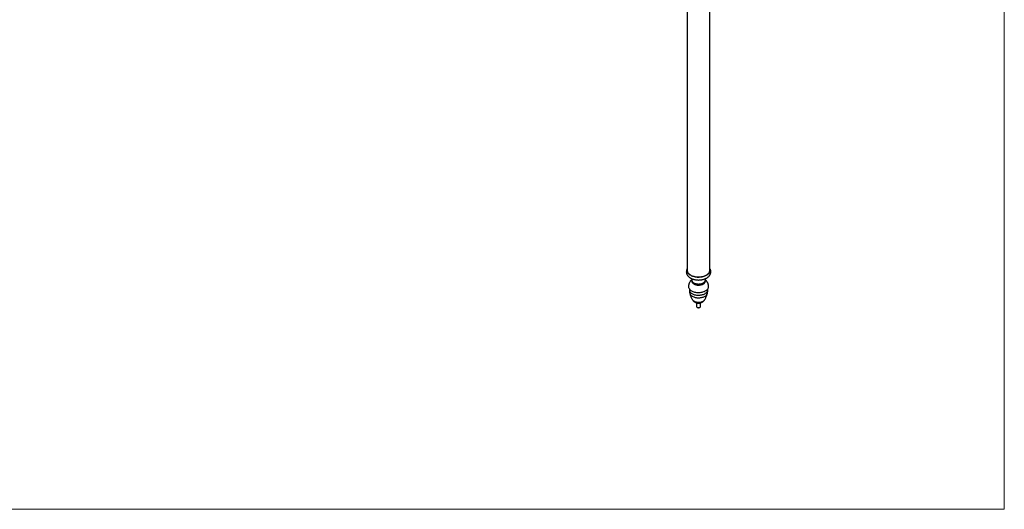
# Model space of a CAD drawing. Units: millimetres. Extents: x 140 to 2800, y 178 to 4018.
# Drawn here: x 1572 to 2800, y 178 to 789 of the extents above; entities that cross this region are included whole.
import ezdxf

# ---------------------------------------------------------------- set-up
doc = ezdxf.new("R2010")
doc.units = ezdxf.units.MM
doc.header["$LTSCALE"] = 14

msp = doc.modelspace()

# ---------------------------------------------------------------- linework, layer by layer
at = {"color": 7, "linetype": 'Continuous', "lineweight": 18}
for p in [(2800, 4018), (140, 178.37)]:
    msp.add_line(p, (2800, 178.37), dxfattribs=at)
at = {"color": 7, "linetype": 'Continuous', "lineweight": 25}
for p, q in [((2404.64, 914.82), (2404.64, 475.38)), ((2432.64, 475.38), (2432.64, 914.82)), ((2432.67, 475.54), (2432.64, 475.69)), ((2410.14, 464.23), (2410.14, 462.88)), ((2427.14, 462.88), (2427.14, 464.23)), ((2407.15, 453.11), (2407.15, 452.02)), ((2430.14, 452.02), (2430.14, 453.11)), ((2416.14, 435.91), (2416.14, 431.24)), ((2416.88, 430.22), (2417.05, 430.12)), ((2420.24, 430.12), (2420.41, 430.22)), ((2421.14, 431.24), (2421.14, 435.9))]:
    msp.add_line(p, q, dxfattribs=at)
at = {"color": 7, "linetype": 'Continuous', "lineweight": 25, "flags": 128}
for points in [[(2404.64, 478.53), (2404.53, 478.28), (2404.29, 477.55), (2404.17, 476.82), (2404.15, 476.07), (2404.25, 475.34), (2404.46, 474.61), (2404.79, 473.89), (2405.22, 473.19), (2405.75, 472.52), (2406.39, 471.88), (2407.12, 471.27), (2407.95, 470.7), (2408.86, 470.18), (2409.84, 469.7), (2410.89, 469.28), (2412, 468.91), (2413.17, 468.6), (2414.38, 468.35), (2415.62, 468.17), (2416.88, 468.04), (2418.16, 467.99), (2419.45, 467.99), (2420.72, 468.07), (2421.98, 468.21), (2423.22, 468.41), (2424.41, 468.67), (2425.57, 469), (2426.67, 469.38), (2427.7, 469.82), (2428.67, 470.3), (2429.56, 470.84), (2430.36, 471.42), (2431.07, 472.03), (2431.68, 472.68), (2432.19, 473.36), (2432.59, 474.07), (2432.89, 474.79), (2433.07, 475.52), (2433.14, 476.26), (2433.1, 477), (2432.95, 477.74), (2432.68, 478.46), (2432.64, 478.53)], [(2404.64, 477.32), (2404.63, 477.26), (2404.55, 476.54), (2404.58, 475.8), (2404.72, 475.08), (2404.97, 474.36), (2405.34, 473.66), (2405.81, 472.99), (2406.38, 472.34), (2407.05, 471.72), (2407.82, 471.14), (2408.67, 470.6), (2409.61, 470.1), (2410.61, 469.66), (2411.69, 469.27), (2412.81, 468.94), (2413.99, 468.67), (2415.2, 468.46), (2416.44, 468.31), (2417.7, 468.23), (2418.96, 468.21), (2420.22, 468.26), (2421.47, 468.38), (2422.7, 468.56), (2423.89, 468.8), (2425.05, 469.1), (2426.15, 469.46), (2427.19, 469.88), (2428.16, 470.34), (2429.05, 470.86), (2429.86, 471.42), (2430.58, 472.02), (2431.21, 472.66), (2431.73, 473.32), (2432.15, 474.01), (2432.46, 474.72), (2432.66, 475.44), (2432.74, 476.17), (2432.71, 476.9), (2432.64, 477.32)], [(2404.64, 475.69), (2404.63, 475.63), (2404.62, 475.54)], [(2406.14, 455.93), (2406.15, 455.77), (2406.23, 455.08), (2406.43, 454.41), (2406.74, 453.74), (2407.15, 453.1), (2407.67, 452.48), (2408.29, 451.89), (2409.01, 451.34), (2409.81, 450.84), (2410.69, 450.37), (2411.64, 449.96), (2412.65, 449.61), (2413.72, 449.31), (2414.84, 449.07), (2415.99, 448.89), (2417.16, 448.77), (2418.35, 448.72), (2419.54, 448.74), (2420.72, 448.82), (2421.88, 448.97), (2423.01, 449.18), (2424.11, 449.45), (2425.15, 449.78), (2426.14, 450.16), (2427.05, 450.6), (2427.89, 451.08), (2428.65, 451.61), (2429.32, 452.18), (2429.89, 452.79), (2430.36, 453.42), (2430.72, 454.07), (2430.97, 454.74), (2431.11, 455.42), (2431.14, 455.93)], [(2410.14, 462.88), (2410.18, 462.45), (2410.32, 461.89), (2410.58, 461.34), (2410.94, 460.81), (2411.41, 460.3), (2411.98, 459.84), (2412.63, 459.41), (2413.37, 459.03), (2414.18, 458.7), (2415.05, 458.43), (2415.97, 458.22), (2416.93, 458.07), (2417.9, 457.99), (2418.89, 457.97), (2419.88, 458.02), (2420.84, 458.14), (2421.78, 458.32), (2422.68, 458.56), (2423.52, 458.86), (2424.3, 459.21), (2424.99, 459.62), (2425.61, 460.07), (2426.13, 460.55), (2426.54, 461.07), (2426.85, 461.61), (2427.05, 462.17), (2427.14, 462.74), (2427.14, 462.88)], [(2410.59, 465.79), (2410.43, 465.5), (2410.23, 464.94), (2410.15, 464.37), (2410.18, 463.8), (2410.32, 463.23), (2410.58, 462.68), (2410.94, 462.15), (2411.41, 461.65), (2411.98, 461.18), (2412.63, 460.76), (2413.37, 460.38), (2414.18, 460.05), (2415.05, 459.78), (2415.97, 459.57), (2416.93, 459.42), (2417.9, 459.34), (2418.89, 459.32), (2419.88, 459.37), (2420.84, 459.49), (2421.78, 459.67), (2422.68, 459.91), (2423.52, 460.21), (2424.3, 460.56), (2424.99, 460.96), (2425.61, 461.41), (2426.13, 461.9), (2426.54, 462.42), (2426.85, 462.96), (2427.05, 463.52), (2427.14, 464.08), (2427.11, 464.65), (2426.97, 465.22), (2426.71, 465.77), (2426.71, 465.78)], [(2416.88, 430.22), (2417.3, 430.02), (2417.78, 429.88), (2418.31, 429.81), (2418.85, 429.8), (2419.38, 429.86), (2419.87, 429.98), (2420.31, 430.16), (2420.68, 430.4), (2420.94, 430.67), (2421.1, 430.97), (2421.14, 431.24)]]:
    msp.add_lwpolyline(points, dxfattribs=at)
at = {"color": 8, "linetype": 'Continuous', "lineweight": 25, "flags": 128}
for points in [[(2407.15, 452.02), (2407.16, 451.77), (2407.26, 451.11), (2407.47, 450.46), (2407.79, 449.83), (2408.23, 449.21), (2408.76, 448.63), (2409.39, 448.08), (2410.12, 447.57), (2410.93, 447.1), (2411.82, 446.68), (2412.77, 446.31), (2413.79, 446), (2414.85, 445.76), (2415.95, 445.57), (2417.07, 445.45), (2418.21, 445.39), (2419.36, 445.4), (2420.5, 445.47), (2421.62, 445.61), (2422.71, 445.81), (2423.76, 446.08), (2424.76, 446.4), (2425.7, 446.78), (2426.57, 447.21), (2427.36, 447.69), (2428.06, 448.21), (2428.67, 448.77), (2429.18, 449.37), (2429.59, 449.98), (2429.88, 450.62), (2430.07, 451.28), (2430.14, 451.94), (2430.14, 452.02)], [(2407.68, 447.61), (2407.75, 447.38), (2408, 446.75), (2408.36, 446.14), (2408.83, 445.55), (2409.4, 444.99), (2410.06, 444.47), (2410.82, 443.99), (2411.65, 443.55), (2412.55, 443.17), (2413.52, 442.84), (2414.54, 442.57), (2415.6, 442.36), (2416.69, 442.22), (2417.8, 442.14), (2418.93, 442.12), (2420.04, 442.17), (2421.15, 442.28), (2422.23, 442.46), (2423.27, 442.7), (2424.26, 443), (2425.2, 443.36), (2426.07, 443.77), (2426.86, 444.22), (2427.57, 444.73), (2428.19, 445.27), (2428.71, 445.84), (2429.12, 446.44), (2429.43, 447.06), (2429.61, 447.61)], [(2411.09, 439.63), (2411.13, 439.56), (2411.53, 439.06), (2412.03, 438.59), (2412.62, 438.15), (2413.29, 437.76), (2414.04, 437.42), (2414.86, 437.13), (2415.73, 436.9), (2416.64, 436.74), (2417.57, 436.63), (2418.53, 436.59), (2419.48, 436.61), (2420.42, 436.7), (2421.34, 436.86), (2422.22, 437.07), (2423.05, 437.34), (2423.81, 437.67), (2424.51, 438.05), (2425.12, 438.47), (2425.64, 438.93), (2426.07, 439.43), (2426.2, 439.63)]]:
    msp.add_lwpolyline(points, dxfattribs=at)
at = {"color": 7, "linetype": 'Continuous', "lineweight": 25}
for centre, radius, start, end in [((2417.38, 431.35), 1.24, 185.13029, 246.18985), ((2418.64, 433.16), 3.43, 242.3983, 297.60707)]:
    msp.add_arc(centre, radius, start, end, dxfattribs=at)
for points, knots in [([(2404.64, 478.77), (2404.49, 478.51), (2404.18, 477.99), (2403.83, 477.14), (2403.57, 476.27), (2403.42, 475.39), (2403.38, 474.52), (2403.44, 473.65), (2403.59, 472.8), (2403.85, 471.97), (2404.2, 471.16), (2404.64, 470.38), (2405.17, 469.63), (2405.79, 468.91), (2406.5, 468.22), (2407.3, 467.58), (2408.18, 466.98), (2409.14, 466.44), (2410.16, 465.95), (2411.23, 465.53), (2412.36, 465.16), (2413.52, 464.86), (2414.71, 464.62), (2415.93, 464.45), (2417.16, 464.34), (2418.4, 464.29), (2419.64, 464.31), (2420.87, 464.4), (2422.09, 464.54), (2423.29, 464.76), (2424.47, 465.03), (2425.61, 465.37), (2426.72, 465.78), (2427.77, 466.25), (2428.78, 466.78), (2429.72, 467.38), (2430.58, 468.04), (2431.36, 468.76), (2432.05, 469.53), (2432.63, 470.34), (2433.1, 471.18), (2433.47, 472.04), (2433.72, 472.91), (2433.87, 473.79), (2433.91, 474.67), (2433.85, 475.53), (2433.69, 476.38), (2433.44, 477.21), (2433.09, 478.02), (2432.79, 478.52), (2432.64, 478.77)], [0, 0, 0, 0, 0.0194478, 0.0398721, 0.0597722, 0.0792429, 0.0984041, 0.1173873, 0.1363034, 0.1552714, 0.174425, 0.193887, 0.2137601, 0.2341137, 0.2549693, 0.2762907, 0.2979887, 0.3199425, 0.3420305, 0.3641398, 0.3862064, 0.4082055, 0.4301327, 0.4519966, 0.4738132, 0.4956026, 0.5173875, 0.539189, 0.561026, 0.5829228, 0.6049032, 0.626989, 0.6491968, 0.6715339, 0.6939902, 0.7165279, 0.7390343, 0.7613748, 0.7833911, 0.8049389, 0.8259289, 0.8463453, 0.8662385, 0.8857038, 0.9048616, 0.9238433, 0.9427591, 0.9617289, 0.980886, 1, 1, 1, 1]), ([(2410.23, 464.77), (2410.15, 464.7), (2409.81, 464.42), (2409.26, 463.86), (2408.59, 463.08), (2407.99, 462.24), (2407.47, 461.36), (2407.02, 460.4), (2406.65, 459.37), (2406.36, 458.29), (2406.2, 457.19), (2406.13, 456.41), (2406.15, 455.99), (2406.15, 455.93)], [0, 0, 0, 0, 0.0305184, 0.1331751, 0.235445, 0.3374292, 0.439207, 0.5408395, 0.6533681, 0.7647102, 0.8745968, 0.9831226, 1, 1, 1, 1]), ([(2431.14, 455.93), (2431.13, 456.22), (2431.13, 456.86), (2431, 457.85), (2430.78, 458.89), (2430.47, 459.89), (2430.07, 460.85), (2429.59, 461.76), (2429.04, 462.62), (2428.41, 463.43), (2427.75, 464.16), (2427.26, 464.59), (2427.03, 464.8)], [0, 0, 0, 0, 0.0854425, 0.1912674, 0.296011, 0.3997721, 0.5026543, 0.6047699, 0.7062458, 0.8072297, 0.907898, 1, 1, 1, 1]), ([(2407.15, 452.02), (2407.16, 451.58), (2407.17, 450.69), (2407.33, 449.36), (2407.5, 448.32), (2407.66, 447.75), (2407.7, 447.6)], [0, 0, 0, 0, 0.2946724, 0.5976144, 0.8976342, 1, 1, 1, 1]), ([(2407.69, 447.6), (2407.81, 447.14), (2408.06, 446.16), (2408.56, 444.71), (2409.14, 443.25), (2409.8, 441.86), (2410.45, 440.64), (2410.91, 439.92), (2411.1, 439.62)], [0, 0, 0, 0, 0.1610653, 0.3422969, 0.5214382, 0.6981934, 0.8722047, 1, 1, 1, 1]), ([(2426.19, 439.62), (2426.25, 439.71), (2426.61, 440.24), (2427.19, 441.28), (2427.93, 442.74), (2428.58, 444.28), (2429.13, 445.87), (2429.47, 446.98), (2429.59, 447.57), (2429.6, 447.6)], [0, 0, 0, 0, 0.037539, 0.2251932, 0.414831, 0.6056895, 0.7971832, 0.9888672, 1, 1, 1, 1]), ([(2429.59, 447.6), (2429.67, 447.91), (2429.86, 448.68), (2430.03, 449.91), (2430.14, 451.07), (2430.13, 451.78), (2430.13, 452.02)], [0, 0, 0, 0, 0.2166169, 0.5280477, 0.8373356, 1, 1, 1, 1]), ([(2411.11, 439.6), (2411.26, 439.37), (2411.58, 438.91), (2412.14, 438.28), (2412.76, 437.69), (2413.43, 437.16), (2414.16, 436.71), (2414.92, 436.32), (2415.73, 436.01), (2416.57, 435.77), (2417.45, 435.61), (2418.37, 435.54), (2419.33, 435.56), (2420.27, 435.68), (2421.18, 435.89), (2422.03, 436.18), (2422.84, 436.55), (2423.61, 437), (2424.33, 437.52), (2424.99, 438.1), (2425.58, 438.76), (2425.98, 439.27), (2426.16, 439.57), (2426.19, 439.62)], [0, 0, 0, 0, 0.0456799, 0.0939504, 0.1418757, 0.1895807, 0.2372273, 0.2850241, 0.3332334, 0.3821708, 0.4321923, 0.4836668, 0.5369352, 0.5922394, 0.6427975, 0.6930288, 0.7429474, 0.7926234, 0.8421393, 0.8915652, 0.9409519, 0.9903316, 1, 1, 1, 1])]:
    msp.add_open_spline(points, degree=3, knots=knots, dxfattribs=at)

doc.saveas('drawing.dxf')
